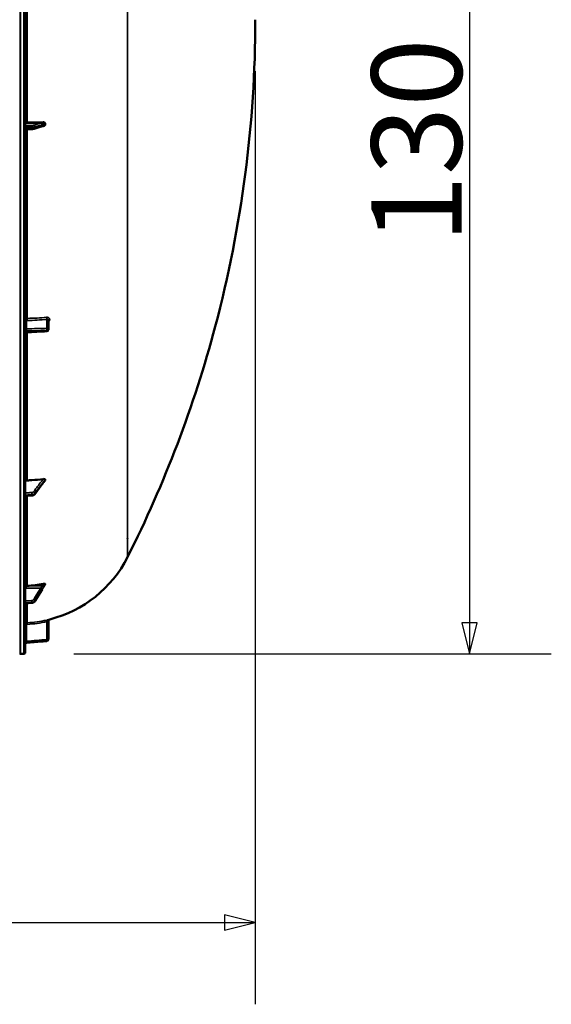
# Model space of a CAD drawing. Units: millimetres. Extents: x 0 to 9900, y 0 to 7000.
# Drawn here: x 5105 to 5791, y 3648 to 4921 of the extents above; entities that cross this region are included whole.
import ezdxf

# ---------------------------------------------------------------- set-up
doc = ezdxf.new("R2010")
doc.units = ezdxf.units.MM
doc.header["$LTSCALE"] = 33.333333
for name, color, linetype, lineweight in [('Dimension (ISO)', 7, 'Continuous', 25), ('Visible (ISO)', 7, 'Continuous', 50), ('Visible Narrow (ISO)', 7, 'Continuous', 35)]:
    doc.layers.add(name, color=color, linetype=linetype, lineweight=lineweight)
doc.styles.add('Note Text (ISO)', font='tahoma.ttf')
doc.dimstyles.new('TRICEL', dxfattribs={"dimscale": 33.333333, "dimtxt": 3.5, "dimasz": 1.2, "dimexe": 3.175, "dimexo": 2, "dimgap": 0.15, "dimtad": 1, "dimdec": 0, "dimlfac": 0.1, "dimrnd": 1e-08, "dimzin": 0, "dimdsep": 46, "dimtxsty": 'Note Text (ISO)', "dimblk": 'Filled-1', "dimcen": 0.09, "dimdle": 10, "dimclrd": 256, "dimclre": 256, "dimclrt": 256, "dimadec": 0, "dimazin": 0, "dimtfac": 0.2, "dimtdec": 0, "dimtmove": 0, "dimatfit": 3, "dimfxl": 1, "dimtolj": 1, "dimtzin": 0, "dimlwd": -1, "dimlwe": -1, "dimarcsym": 0})

# ---------------------------------------------------------------- blocks, each defined once
blk = doc.blocks.new('Filled-1')
at = {"color": 0}
for p, q in [((0, 0), (-1, 0.25)), ((-1, 0.25), (-1, -0.25)), ((-1, 0), (0, 0)), ((-1, -0.25), (0, 0))]:
    blk.add_line(p, q, dxfattribs=at)
at = {"color": 0, "flags": 128}
blk.add_lwpolyline([(-1, -0.25), (0, 0), (-1, 0.25), (-1, -0.25)], dxfattribs=at)
at = {"color": 0}
blk.add_solid([(-1, -0.25), (0, 0), (-1, 0.25), (-1, -0.25)], dxfattribs=at)
blk = doc.blocks.new('*D10')
at = {"layer": 'Defpoints', "color": 0, "transparency": 16777216}
for p in [(1799.3, 4921.1), (5409, 4921.1), (5409, 3753.9)]:
    blk.add_point(p, dxfattribs=at)
at = {"layer": 'Dimension (ISO)', "transparency": 16777216}
for p, q in [((1799.3, 4854.4), (1799.3, 3648.1)), ((5409, 4854.4), (5409, 3648.1)), ((1839.3, 3753.9), (5369, 3753.9))]:
    blk.add_line(p, q, dxfattribs=at)
at = {"layer": 'Dimension (ISO)', "transparency": 16777216, "xscale": 40.0000015894572, "yscale": 40.0000015894572, "zscale": 40.0000015894572, "rotation": 180}
blk.add_blockref('Filled-1', (1799.3, 3753.9), dxfattribs=at)
at = {"layer": 'Dimension (ISO)', "transparency": 16777216, "xscale": 40.0000015894572, "yscale": 40.0000015894572, "zscale": 40.0000015894572}
blk.add_blockref('Filled-1', (5409, 3753.9), dxfattribs=at)
at = {"layer": 'Dimension (ISO)', "transparency": 16777216, "insert": (3483.1, 3880.5), "char_height": 116.67, "attachment_point": 1, "style": 'Note Text (ISO)'}
blk.add_mtext('\\A1;361', dxfattribs=at)
blk = doc.blocks.new('*D14')
at = {"layer": 'Defpoints', "color": 0, "transparency": 16777216}
for p in [(5376.6, 5401.3), (5107.8, 4101.1), (5685.7, 4101.1)]:
    blk.add_point(p, dxfattribs=at)
at = {"layer": 'Dimension (ISO)', "transparency": 16777216}
for p, q in [((5443.3, 5401.3), (5791.5, 5401.3)), ((5685.7, 5361.3), (5685.7, 4141.1)), ((5174.4, 4101.1), (5791.5, 4101.1))]:
    blk.add_line(p, q, dxfattribs=at)
at = {"layer": 'Dimension (ISO)', "transparency": 16777216, "xscale": 40.0000015894572, "yscale": 40.0000015894572, "zscale": 40.0000015894572}
for p, rotation in [((5685.7, 5401.3), 90), ((5685.7, 4101.1), 270)]:
    blk.add_blockref('Filled-1', p, dxfattribs=dict(at, rotation=rotation))
at = {"layer": 'Dimension (ISO)', "transparency": 16777216, "insert": (5559.1, 4631.9), "char_height": 116.67, "attachment_point": 1, "rotation": 90, "style": 'Note Text (ISO)'}
blk.add_mtext('\\A1;130', dxfattribs=at)

msp = doc.modelspace()

# ---------------------------------------------------------------- linework, layer by layer
at = {"layer": 'Visible (ISO)'}
for p, q in [((5111.5, 4102.6), (5111.5, 5739.5)), ((5137.5, 4785.6), (5137.5, 4786.6)), ((5111.5, 4779.4), (5120.2, 4779.6)), ((5123.1, 4780), (5132.3, 4783)), ((5133.8, 4783.4), (5133.8, 4783.4)), ((5141.6, 4520.3), (5141.8, 4532.3)), ((5124.1, 4307.8), (5133.3, 4320.1)), ((5137.5, 4325.7), (5137.5, 4326.3)), ((5111.5, 4305.3), (5120.2, 4305.8)), ((5137.5, 4191), (5137.5, 4191.4)), ((5124.2, 4169.4), (5133.4, 4184.4)), ((5111.5, 4166.4), (5120.3, 4167)), ((5141.8, 4143.8), (5141.6, 4119.8)), ((5133.3, 4117.2), (5113.3, 4115.5)), ((5105.5, 4101.1), (5105, 4101.1)), ((5110, 4101.1), (5105.5, 4101.1))]:
    msp.add_line(p, q, dxfattribs=at)
for centre, radius, start, end in [((3864.5, 4921.1), 1544.5, 345.1214, 0), ((5139.6, 4520.3), 2, 273.3692, 359.0006), ((3864.5, 4921.1), 1544.5, 333.2628, 345.1214), ((5105.5, 4296.1), 155, 284.1097, 333.2098), ((5143.8, 4143.8), 2, 104.1103, 179.5), ((5113.5, 4113.5), 2, 95, 180), ((5139.6, 4119.8), 2, 275.0001, 359.5), ((5105, 4101.6), 0.5, 204.2415, 270), ((5105.5, 4101.6), 0.5, 270, 271), ((5110, 4102.6), 1.5, 271, 0)]:
    msp.add_arc(centre, radius, start, end, dxfattribs=at)
for centre, major_axis, ratio, start_param, end_param in [((5114.5, 4787.5), (-3, 0), 0.170704, 4.769382, 6.283185), ((5105.5, 4814.4), (155, 0), 0.170704, 4.769382, 4.903937), ((5114.5, 4186.3), (-3, 0), 0.938666, 4.769382, 6.283185), ((5105.5, 4334.4), (155, 0), 0.938666, 4.769382, 4.903937), ((5139.6, 4119.8), (0.17, -1.99), 0.017373, 6.283046, 6.283185)]:
    msp.add_ellipse(centre, major_axis=major_axis, ratio=ratio, start_param=start_param, end_param=end_param, dxfattribs=at)
for points, knots in [([(5135, 4788.4), (5135.4, 4788.4), (5135.9, 4788.4), (5136.5, 4788.1), (5136.8, 4787.9), (5137.2, 4787.6), (5137.3, 4787.4), (5137.4, 4787.1), (5137.4, 4787), (5137.5, 4786.8), (5137.5, 4786.7), (5137.5, 4786.6)], [0, 0, 0, 0, 0.1307937, 0.1307937, 0.2387671, 0.2387671, 0.3190914, 0.3190914, 0.357373, 0.357373, 0.3951852, 0.3951852, 0.3951852, 0.3951852]), ([(5120.2, 4779.6), (5120.4, 4779.6), (5120.6, 4779.6), (5121, 4779.7), (5121.2, 4779.7), (5121.6, 4779.7), (5121.8, 4779.7), (5122.2, 4779.8), (5122.4, 4779.8), (5122.8, 4779.9), (5122.9, 4780), (5123.1, 4780)], [0, 0, 0, 0, 0.0583736, 0.0583736, 0.1167473, 0.1167473, 0.1751209, 0.1751209, 0.2334945, 0.2334945, 0.2918681, 0.2918681, 0.2918681, 0.2918681]), ([(5132.3, 4783), (5132.4, 4783), (5132.5, 4783), (5132.8, 4783.1), (5132.9, 4783.1), (5133.2, 4783.2), (5133.3, 4783.3), (5133.5, 4783.3), (5133.7, 4783.4), (5133.8, 4783.4), (5133.8, 4783.4), (5133.8, 4783.4), (5133.9, 4783.4), (5133.9, 4783.4), (5133.9, 4783.4), (5133.9, 4783.4)], [-0.4011234, -0.4011234, -0.4011234, -0.4011234, -0.323848, -0.323848, -0.2465725, -0.2465725, -0.1692971, -0.1692971, -0.0920217, -0.0920217, -0.0727028, -0.0727028, -0.0543802, -0.0543802, -0.0536539, -0.0536539, -0.0536539, -0.0536539]), ([(5133.8, 4783.4), (5133.9, 4783.4), (5133.9, 4783.4), (5134.2, 4783.4), (5134.3, 4783.4), (5134.5, 4783.5), (5134.6, 4783.5), (5134.8, 4783.5), (5135, 4783.5), (5135.2, 4783.6), (5135.3, 4783.6), (5135.4, 4783.6), (5135.5, 4783.6), (5135.6, 4783.7)], [-0.2501742, -0.2501742, -0.2501742, -0.2501742, -0.22761, -0.22761, -0.1713678, -0.1713678, -0.1141406, -0.1141406, -0.0569134, -0.0569134, 0.0003137, 0.0003137, 0.0359616, 0.0359616, 0.0359616, 0.0359616]), ([(5137.5, 4785.6), (5137.5, 4785.4), (5137.5, 4785.2), (5137.3, 4784.8), (5137.2, 4784.6), (5136.9, 4784.3), (5136.6, 4784.1), (5136.2, 4783.9), (5136, 4783.8), (5135.7, 4783.7), (5135.6, 4783.7), (5135.6, 4783.7)], [0, 0, 0, 0, 0.0588772, 0.0588772, 0.1233231, 0.1233231, 0.20474, 0.20474, 0.2768677, 0.2768677, 0.2956599, 0.2956599, 0.2956599, 0.2956599]), ([(5113.4, 4516.8), (5113.2, 4516.8), (5113, 4516.7), (5112.6, 4516.5), (5112.4, 4516.4), (5112, 4516.1), (5111.9, 4516), (5111.7, 4515.6), (5111.6, 4515.4), (5111.5, 4515.1), (5111.5, 4515), (5111.5, 4514.8), (5111.5, 4514.8), (5111.5, 4514.8), (5111.5, 4514.8), (5111.5, 4514.8), (5111.5, 4514.8), (5111.5, 4514.8), (5111.5, 4514.8), (5111.5, 4514.8), (5111.5, 4514.8), (5111.5, 4514.8)], [0, 0, 0, 0, 0.0646406, 0.0646406, 0.1296762, 0.1296762, 0.1946698, 0.1946698, 0.2596723, 0.2596723, 0.2918734, 0.2918734, 0.3000047, 0.3000047, 0.3007669, 0.3007669, 0.3011658, 0.3011658, 0.3011907, 0.3011907, 0.3012032, 0.3012032, 0.3012032, 0.3012032]), ([(5111.5, 4323.2), (5111.5, 4323.4), (5111.6, 4323.8), (5111.9, 4324.3), (5112.1, 4324.6), (5112.6, 4325), (5113, 4325.2), (5113.6, 4325.4), (5114, 4325.4), (5114.3, 4325.4)], [0.4443346, 0.4443346, 0.4443346, 0.4443346, 0.5554079, 0.5554079, 0.6664779, 0.6664779, 0.7775522, 0.7775522, 0.8719422, 0.8719422, 0.8719422, 0.8719422]), ([(5114.3, 4325.4), (5116.3, 4325.5), (5118.3, 4325.6), (5125.2, 4326.1), (5130.1, 4326.6), (5134.9, 4327.2)], [0.862041, 0.862041, 0.862041, 0.862041, 1.434834, 1.434834, 2.793621, 2.793621, 2.793621, 2.793621]), ([(5133.3, 4320.1), (5133.4, 4320.2), (5133.5, 4320.4), (5133.8, 4320.8), (5133.9, 4321), (5134.2, 4321.3), (5134.3, 4321.5), (5134.6, 4321.8), (5134.7, 4322), (5134.9, 4322.3), (5135, 4322.3), (5135.1, 4322.4), (5135.1, 4322.5), (5135.1, 4322.5), (5135.1, 4322.5), (5135.1, 4322.5)], [-0.4011234, -0.4011234, -0.4011234, -0.4011234, -0.3208987, -0.3208987, -0.2406741, -0.2406741, -0.1604494, -0.1604494, -0.0802247, -0.0802247, -0.0401123, -0.0401123, -0.0124165, -0.0124165, 0, 0, 0, 0]), ([(5134.9, 4327.2), (5135.4, 4327.3), (5135.8, 4327.3), (5136.5, 4327.2), (5136.8, 4327.1), (5137.2, 4326.9), (5137.3, 4326.8), (5137.4, 4326.7), (5137.4, 4326.6), (5137.5, 4326.5), (5137.5, 4326.4), (5137.5, 4326.3)], [0, 0, 0, 0, 0.1316834, 0.1316834, 0.2383216, 0.2383216, 0.3148595, 0.3148595, 0.351088, 0.351088, 0.3866609, 0.3866609, 0.3866609, 0.3866609]), ([(5135.1, 4322.5), (5135.2, 4322.6), (5135.2, 4322.6), (5135.2, 4322.6), (5135.2, 4322.6), (5135.4, 4322.9), (5135.6, 4323), (5135.9, 4323.4), (5136, 4323.5), (5136.3, 4323.9), (5136.4, 4324.1), (5136.7, 4324.4), (5136.8, 4324.6), (5137.1, 4324.9), (5137.2, 4325), (5137.3, 4325.2)], [-0.2609918, -0.2609918, -0.2609918, -0.2609918, -0.2570749, -0.2570749, -0.2449483, -0.2449483, -0.1634979, -0.1634979, -0.0820476, -0.0820476, -0.0005972, -0.0005972, 0.0808531, 0.0808531, 0.1462599, 0.1462599, 0.1462599, 0.1462599]), ([(5137.5, 4325.7), (5137.5, 4325.6), (5137.5, 4325.4), (5137.4, 4325.3), (5137.3, 4325.2), (5137.3, 4325.2)], [0, 0, 0, 0, 0.05887719, 0.05887719, 0.08331969, 0.08331969, 0.08331969, 0.08331969]), ([(5120.2, 4305.8), (5120.5, 4305.8), (5120.8, 4305.9), (5121.4, 4306), (5121.7, 4306.1), (5122.2, 4306.3), (5122.5, 4306.4), (5123, 4306.7), (5123.3, 4306.9), (5123.7, 4307.3), (5123.9, 4307.5), (5124.1, 4307.8)], [0, 0, 0, 0, 0.0583736, 0.0583736, 0.1167473, 0.1167473, 0.1751209, 0.1751209, 0.2334946, 0.2334946, 0.2918682, 0.2918682, 0.2918682, 0.2918682]), ([(5135, 4191.6), (5135.4, 4191.6), (5135.9, 4191.7), (5136.5, 4191.7), (5136.8, 4191.7), (5137.2, 4191.7), (5137.3, 4191.6), (5137.4, 4191.5), (5137.4, 4191.5), (5137.5, 4191.5), (5137.5, 4191.4), (5137.5, 4191.4)], [0, 0, 0, 0, 0.1307937, 0.1307937, 0.2387671, 0.2387671, 0.3190914, 0.3190914, 0.357373, 0.357373, 0.3951852, 0.3951852, 0.3951852, 0.3951852]), ([(5135.3, 4187.6), (5135.5, 4187.8), (5135.5, 4187.8), (5135.7, 4188.1), (5135.8, 4188.3), (5136.1, 4188.7), (5136.2, 4188.9), (5136.5, 4189.4), (5136.7, 4189.6), (5136.9, 4190.1), (5137.1, 4190.3), (5137.3, 4190.6), (5137.4, 4190.8), (5137.5, 4190.9)], [-0.2609918, -0.2609918, -0.2609918, -0.2609918, -0.2266982, -0.2266982, -0.14327, -0.14327, -0.0598419, -0.0598419, 0.0235863, 0.0235863, 0.1070144, 0.1070144, 0.1561489, 0.1561489, 0.1561489, 0.1561489]), ([(5133.4, 4184.4), (5133.5, 4184.6), (5133.6, 4184.8), (5133.9, 4185.3), (5134.1, 4185.5), (5134.3, 4185.9), (5134.5, 4186.1), (5134.7, 4186.6), (5134.9, 4186.8), (5135.1, 4187.2), (5135.2, 4187.4), (5135.3, 4187.6)], [-0.4011234, -0.4011234, -0.4011234, -0.4011234, -0.3208987, -0.3208987, -0.2406741, -0.2406741, -0.1604494, -0.1604494, -0.0802247, -0.0802247, 0, 0, 0, 0]), ([(5120.3, 4167), (5120.6, 4167), (5120.9, 4167.1), (5121.5, 4167.2), (5121.8, 4167.4), (5122.4, 4167.6), (5122.6, 4167.8), (5123.2, 4168.2), (5123.4, 4168.4), (5123.8, 4168.9), (5124, 4169.1), (5124.2, 4169.4)], [0, 0, 0, 0, 0.0583736, 0.0583736, 0.1167473, 0.1167473, 0.1751209, 0.1751209, 0.2334946, 0.2334946, 0.2918682, 0.2918682, 0.2918682, 0.2918682]), ([(5139.7, 4117.8), (5138.4, 4117.7), (5137.1, 4117.6), (5135.8, 4117.4), (5134.9, 4117.4), (5134.1, 4117.3), (5133.3, 4117.2)], [0, 0, 0, 0, 0.004, 0.004, 0.004, 0.006460669, 0.006460669, 0.006460669, 0.006460669])]:
    msp.add_open_spline(points, degree=3, knots=knots, dxfattribs=at)
for points in [[(5139.7, 4518.3), (5130.9, 4517.8), (5122.1, 4517.3), (5113.4, 4516.8)], [(5243.9, 4250.4), (5243.9, 4250.5), (5243.9, 4250.5), (5243.9, 4250.6)], [(5137.5, 4191), (5137.5, 4191), (5137.5, 4190.9), (5137.5, 4190.9)], [(5143.3, 4145.7), (5143.3, 4145.7), (5143.3, 4145.7), (5143.3, 4145.7)]]:
    msp.add_open_spline(points, degree=3, dxfattribs=at)
at = {"layer": 'Visible Narrow (ISO)'}
for p, q in [((5105, 5741.1), (5105, 4101.1)), ((5105.5, 4101.1), (5105.5, 5741.1)), ((5105.5, 5741.1), (5105.5, 4101.1)), ((5110, 5741), (5110, 4101.1)), ((5243.9, 5593.1), (5243.9, 4250.6)), ((5114.3, 4788), (5114.3, 5053.9)), ((5131.7, 4787.2), (5111.5, 4787.5)), ((5133.7, 4787.7), (5114.3, 4788)), ((5114.3, 4534.9), (5114.3, 4779.5)), ((5120.2, 4781.3), (5120.2, 4782)), ((5124.2, 4782.4), (5124.2, 4781.7)), ((5139.6, 4522.1), (5139.8, 4533.6)), ((5141.6, 4520.3), (5141.8, 4532.3)), ((5141.8, 4532.3), (5141.6, 4520.3)), ((5141.8, 4532.3), (5141.8, 4532.3)), ((5143.3, 4533.3), (5143.3, 4533.3)), ((5113.5, 4531.7), (5113.5, 4521.3)), ((5139.7, 4519.3), (5139.7, 4519.3)), ((5139.7, 4519.3), (5139.7, 4519.3)), ((5141.6, 4520.3), (5141.6, 4520.3)), ((5141.6, 4520.3), (5141.6, 4520.3)), ((5113.3, 4517.8), (5113.3, 4518.6)), ((5114.3, 4325.4), (5114.3, 4516.8)), ((5124.2, 4308.8), (5137.5, 4326.3)), ((5114.3, 4189.1), (5114.3, 4305.4)), ((5120.2, 4306.3), (5120.2, 4306.9)), ((5124.2, 4308.8), (5124.2, 4308.2)), ((5243.9, 4226.2), (5243.9, 4250.4)), ((5133.7, 4189.1), (5114.3, 4189.1)), ((5131.7, 4186.2), (5111.5, 4186.3)), ((5114.3, 4141.3), (5114.3, 4166.6)), ((5120.2, 4167.1), (5120.2, 4167.4)), ((5124.2, 4169.7), (5124.2, 4169.5)), ((5113.5, 4138.3), (5113.5, 4117.5)), ((5139.6, 4119.8), (5139.8, 4142.9)), ((5113.3, 4115.5), (5113.3, 4115.5)), ((5139.6, 4119.8), (5141.6, 4119.8))]:
    msp.add_line(p, q, dxfattribs=at)
msp.add_arc((5113.5, 4113.5), 2, 95, 180, dxfattribs=at)
for centre, major_axis, ratio, start_param, end_param in [((5131.7, 4785.2), (-0.54, 1.92), 0.854491, 4.388222, 5.948384), ((5133.7, 4785.9), (-1.15, 1.64), 0.801532, 4.109155, 5.550373), ((5120.1, 4782.4), (0, 2), 0.07114, 4.538753, 6.111218), ((5120.1, 4781.6), (0.05, -2), 0.066222, 0, 1.394261), ((5122.5, 4782.6), (-0.54, 1.92), 0.854491, 4.388332, 5.948385), ((5122.5, 4781.9), (0.61, -1.9), 0.851118, 0, 1.21641), ((5131.7, 4784.9), (0.61, -1.9), 0.851119, 0, 1.216519), ((5133.7, 4785.4), (-0.19, -1.99), 0.870388, 0.179835, 1.56778), ((5113.5, 4533.5), (-2, 0), 0.865949, 0, 1.553343), ((5105.5, 4612.5), (155, -3.2), 0.500094, 4.779457, 4.942939), ((5114.4, 4534), (0.03, -2), 0.057948, 4.194429, 5.75855), ((5139.8, 4535.3), (-0.19, 1.99), 0.197806, 1.044293, 2.60625), ((5143.8, 4532.3), (-2, 0), 0.500125, 4.958659, 6.274459), ((5143.8, 4532.3), (-2, 0), 0.500139, 4.958659, 6.274459), ((5113.5, 4523), (-2, 0), 0.865949, 0, 1.553343), ((5139.6, 4520.3), (-0.06, 2), 0.084156, 4.188202, 5.757465), ((5139.6, 4520.3), (2, -0.03), 0.865992, 0.015112, 1.568456), ((5139.6, 4520.3), (2, 0), 0.500132, 4.799655, 6.274459), ((5139.6, 4520.3), (2, 0), 0.500121, 4.799656, 6.274459), ((5139.6, 4520.3), (2, 0), 0.500143, 4.799655, 6.274459), ((5139.6, 4520.3), (0.12, -2), 0.066766, 0.000049, 1.044308), ((5139.6, 4520.3), (2, -0.03), 0.86584, 0, 0.015104), ((5113.5, 4517.6), (-2, 0), 0.499624, 4.799655, 6.283185), ((5113.5, 4516.8), (-2, 0), 0.500639, 4.799655, 6.283185), ((5131.7, 4321.3), (1.6, -1.2), 0.54911, 0, 0.39454), ((5133.7, 4323.9), (1.46, -1.37), 0.697316, 0, 0.464698), ((5120.1, 4308.4), (0.09, -2), 0.055228, 0.697923, 2.262131), ((5120.1, 4307.8), (0.13, -2), 0.033983, 0, 0.695931), ((5122.5, 4309.5), (-1.6, 1.21), 0.558651, 3.539774, 5.09568), ((5122.5, 4309), (1.6, -1.2), 0.549109, 0, 0.394431), ((5133.7, 4188.8), (1.74, -0.99), 0.104056, 0.172874, 1.614091), ((5131.7, 4185.5), (1.7, -1.05), 0.305178, 0.180593, 1.740755), ((5131.7, 4185.4), (1.71, -1.04), 0.286943, 0, 0.17929), ((5133.7, 4188.7), (1.66, -1.11), 0.476368, 0, 0.195497), ((5120.1, 4169.3), (0.12, -2), 0.037138, 0.348768, 1.921234), ((5120.1, 4169), (0.14, -2), 0.010549, 0, 0.347557), ((5122.5, 4170.7), (1.7, -1.05), 0.305177, 0.180703, 1.740756), ((5122.5, 4170.4), (1.71, -1.04), 0.286942, 0, 0.179181), ((5113.5, 4138.3), (-2, 0), 0.000152, 4.729842, 6.283185), ((5105.5, 4296.1), (-1.7, -155), 0.999845, 0.068148, 0.23163), ((5114.4, 4139.3), (-0.11, 2), 0.017416, 0.005531, 1.569652), ((5139.8, 4142.9), (-0.44, 1.95), 0.016997, 0.004875, 1.566832), ((5113.5, 4117.5), (-2, 0), 0.000152, 4.729842, 6.283185), ((5139.6, 4119.8), (0.17, -1.99), 0.017373, 0, 1.569123)]:
    msp.add_ellipse(centre, major_axis=major_axis, ratio=ratio, start_param=start_param, end_param=end_param, dxfattribs=at)
for points, knots in [([(5131.7, 4787.2), (5130.6, 4786.9), (5129.5, 4786.6), (5127.5, 4786), (5126.5, 4785.7), (5124.9, 4785.3), (5124.3, 4785.1), (5123.3, 4784.8), (5122.9, 4784.7), (5122.5, 4784.6)], [-1.835713, -1.835713, -1.835713, -1.835713, -1.184035, -1.184035, -0.596607, -0.596607, -0.229464, -0.229464, 0, 0, 0, 0]), ([(5133.7, 4787.7), (5133.5, 4787.7), (5133.2, 4787.6), (5132.8, 4787.5), (5132.6, 4787.4), (5132.2, 4787.3), (5132.1, 4787.3), (5131.9, 4787.2), (5131.8, 4787.2), (5131.7, 4787.2)], [-0.4011234, -0.4011234, -0.4011234, -0.4011234, -0.2587246, -0.2587246, -0.1303651, -0.1303651, -0.0501404, -0.0501404, 0, 0, 0, 0]), ([(5135, 4788.4), (5134.9, 4788.4), (5134.9, 4788.3), (5134.7, 4788.3), (5134.5, 4788.2), (5134.3, 4788.1), (5134.2, 4788.1), (5134.1, 4788), (5134, 4788), (5133.9, 4787.9), (5133.9, 4787.9), (5133.8, 4787.8), (5133.8, 4787.8), (5133.8, 4787.8), (5133.8, 4787.8), (5133.8, 4787.8), (5133.7, 4787.8), (5133.7, 4787.7), (5133.7, 4787.7), (5133.7, 4787.7), (5133.7, 4787.7), (5133.7, 4787.7), (5133.7, 4787.7), (5133.7, 4787.7)], [-0.2609918, -0.2609918, -0.2609918, -0.2609918, -0.221502, -0.221502, -0.1377186, -0.1377186, -0.0853541, -0.0853541, -0.0526262, -0.0526262, -0.0321713, -0.0321713, -0.019387, -0.019387, -0.0113968, -0.0113968, -0.0064029, -0.0064029, -0.0032817, -0.0032817, -0.001331, -0.001331, 0, 0, 0, 0]), ([(5135.4, 4785.7), (5135.4, 4785.7), (5135.4, 4785.7), (5135.4, 4785.7), (5135.4, 4785.7), (5135.4, 4785.7), (5135.4, 4785.7), (5135.5, 4785.7), (5135.5, 4785.7), (5135.5, 4785.7), (5135.5, 4785.7), (5135.5, 4785.8), (5135.6, 4785.8), (5135.6, 4785.8), (5135.6, 4785.8), (5135.7, 4785.9), (5135.8, 4785.9), (5135.9, 4786), (5136, 4786), (5136.2, 4786.1), (5136.4, 4786.2), (5136.6, 4786.2), (5136.6, 4786.3), (5137, 4786.4), (5137.2, 4786.5), (5137.5, 4786.6)], [0, 0, 0, 0, 0.001331, 0.001331, 0.0032817, 0.0032817, 0.0064029, 0.0064029, 0.0113968, 0.0113968, 0.019387, 0.019387, 0.0321713, 0.0321713, 0.0526262, 0.0526262, 0.0853541, 0.0853541, 0.1377186, 0.1377186, 0.221502, 0.221502, 0.2609918, 0.2609918, 0.4185892, 0.4185892, 0.4185892, 0.4185892]), ([(5120.1, 4784.4), (5119.7, 4784.4), (5119.2, 4784.4), (5118.1, 4784.4), (5117.4, 4784.4), (5115.5, 4784.4), (5114.4, 4784.4), (5112.6, 4784.4), (5112.1, 4784.4), (5111.5, 4784.4)], [-1.0752974, -1.0752974, -1.0752974, -1.0752974, -0.9408853, -0.9408853, -0.7258258, -0.7258258, -0.3817306, -0.3817306, -0.2093205, -0.2093205, -0.2093205, -0.2093205]), ([(5111.5, 4782.1), (5112.1, 4782.1), (5112.7, 4782.1), (5114.5, 4782.1), (5115.6, 4782.1), (5117.5, 4782.1), (5118.2, 4782.1), (5119.4, 4782), (5119.8, 4782), (5120.2, 4782)], [0.1981333, 0.1981333, 0.1981333, 0.1981333, 0.3817306, 0.3817306, 0.7258258, 0.7258258, 0.9408853, 0.9408853, 1.0752974, 1.0752974, 1.0752974, 1.0752974]), ([(5120.2, 4781.3), (5119.6, 4781.3), (5119, 4781.2), (5117.8, 4781.2), (5117.2, 4781.2), (5116.3, 4781.2), (5115.9, 4781.2), (5115.3, 4781.1), (5115.1, 4781.1), (5114.4, 4781.1), (5114, 4781.1), (5112.9, 4781.1), (5112.2, 4781.1), (5111.5, 4781)], [-1.0745656, -1.0745656, -1.0745656, -1.0745656, -0.8838302, -0.8838302, -0.7118997, -0.7118997, -0.6044432, -0.6044432, -0.5372828, -0.5372828, -0.4029621, -0.4029621, -0.1974015, -0.1974015, -0.1974015, -0.1974015]), ([(5122.5, 4784.6), (5122.4, 4784.6), (5122.3, 4784.5), (5122.1, 4784.5), (5122, 4784.5), (5121.7, 4784.4), (5121.6, 4784.4), (5121.5, 4784.4), (5121.4, 4784.4), (5121.3, 4784.4), (5121.2, 4784.4), (5121, 4784.4), (5120.8, 4784.4), (5120.5, 4784.4), (5120.3, 4784.4), (5120.1, 4784.4)], [0, 0, 0, 0, 0.0510769, 0.0510769, 0.1094506, 0.1094506, 0.1459341, 0.1459341, 0.1641759, 0.1641759, 0.1933627, 0.1933627, 0.2400616, 0.2400616, 0.2918682, 0.2918682, 0.2918682, 0.2918682]), ([(5120.2, 4782), (5120.5, 4782), (5120.8, 4782.1), (5121.4, 4782.1), (5121.6, 4782.1), (5122, 4782.1), (5122.1, 4782.1), (5122.4, 4782.1), (5122.5, 4782.1), (5122.7, 4782.2), (5122.9, 4782.2), (5123.3, 4782.2), (5123.5, 4782.3), (5123.9, 4782.4), (5124.1, 4782.4), (5124.2, 4782.4)], [-0.2918682, -0.2918682, -0.2918682, -0.2918682, -0.2400616, -0.2400616, -0.1933627, -0.1933627, -0.1641759, -0.1641759, -0.1459341, -0.1459341, -0.1094506, -0.1094506, -0.0510769, -0.0510769, 0, 0, 0, 0]), ([(5124.2, 4781.7), (5123.9, 4781.7), (5123.6, 4781.6), (5122.7, 4781.4), (5122.3, 4781.4), (5121.5, 4781.3), (5121.2, 4781.3), (5120.7, 4781.3), (5120.5, 4781.3), (5120.2, 4781.3)], [-0.2918681, -0.2918681, -0.2918681, -0.2918681, -0.1882549, -0.1882549, -0.0948571, -0.0948571, -0.0364835, -0.0364835, 0, 0, 0, 0]), ([(5124.2, 4782.4), (5124.6, 4782.6), (5125, 4782.7), (5126, 4782.9), (5126.6, 4783.1), (5128.2, 4783.6), (5129.2, 4783.8), (5131.2, 4784.4), (5132.3, 4784.7), (5133.4, 4785)], [0, 0, 0, 0, 0.229464, 0.229464, 0.596607, 0.596607, 1.184035, 1.184035, 1.835713, 1.835713, 1.835713, 1.835713]), ([(5133.4, 4784.7), (5132.3, 4784.3), (5131.2, 4784), (5129.2, 4783.3), (5128.2, 4783), (5126.6, 4782.5), (5126, 4782.3), (5125, 4782), (5124.6, 4781.9), (5124.2, 4781.7)], [-1.835713, -1.835713, -1.835713, -1.835713, -1.184035, -1.184035, -0.596607, -0.596607, -0.229464, -0.229464, 0, 0, 0, 0]), ([(5133.4, 4785), (5133.5, 4785.1), (5133.6, 4785.1), (5133.8, 4785.1), (5133.9, 4785.2), (5134.3, 4785.3), (5134.5, 4785.3), (5134.9, 4785.5), (5135.2, 4785.5), (5135.4, 4785.7)], [0, 0, 0, 0, 0.0501404, 0.0501404, 0.1303651, 0.1303651, 0.2587246, 0.2587246, 0.4011234, 0.4011234, 0.4011234, 0.4011234]), ([(5135.4, 4785.2), (5135.2, 4785.2), (5134.9, 4785.2), (5134.5, 4785), (5134.3, 4785), (5133.9, 4784.8), (5133.8, 4784.8), (5133.6, 4784.7), (5133.5, 4784.7), (5133.4, 4784.7)], [0, 0, 0, 0, 0.1423988, 0.1423988, 0.2707583, 0.2707583, 0.350983, 0.350983, 0.4011234, 0.4011234, 0.4011234, 0.4011234]), ([(5137.5, 4785.6), (5137.2, 4785.5), (5137, 4785.5), (5136.6, 4785.4), (5136.6, 4785.4), (5136.4, 4785.3), (5136.2, 4785.3), (5136, 4785.3), (5135.9, 4785.3), (5135.8, 4785.3), (5135.7, 4785.2), (5135.6, 4785.2), (5135.6, 4785.2), (5135.6, 4785.2), (5135.5, 4785.2), (5135.5, 4785.2), (5135.5, 4785.2), (5135.5, 4785.2), (5135.5, 4785.2), (5135.4, 4785.2), (5135.4, 4785.2), (5135.4, 4785.2), (5135.4, 4785.2), (5135.4, 4785.2), (5135.4, 4785.2), (5135.4, 4785.2)], [-0.1575974, -0.1575974, -0.1575974, -0.1575974, 0, 0, 0.0394898, 0.0394898, 0.1232732, 0.1232732, 0.1756378, 0.1756378, 0.2083656, 0.2083656, 0.2288205, 0.2288205, 0.2416049, 0.2416049, 0.2495951, 0.2495951, 0.2545889, 0.2545889, 0.2577101, 0.2577101, 0.2596608, 0.2596608, 0.2609918, 0.2609918, 0.2609918, 0.2609918]), ([(5111.5, 4533.5), (5111.5, 4533.6), (5111.5, 4533.7), (5111.6, 4533.8), (5111.6, 4533.9), (5111.8, 4534.1), (5111.9, 4534.2), (5112.1, 4534.3), (5112.2, 4534.4), (5112.4, 4534.6), (5112.6, 4534.6), (5112.9, 4534.7), (5113.1, 4534.8), (5113.6, 4534.9), (5113.9, 4534.9), (5114.3, 4534.9)], [0, 0, 0, 0, 0.000564546, 0.000564546, 0.001129092, 0.001129092, 0.001693638, 0.001693638, 0.002258184, 0.002258184, 0.00282273, 0.00282273, 0.003387276, 0.003387276, 0.004516368, 0.004516368, 0.004516368, 0.004516368]), ([(5114.4, 4532.2), (5114.2, 4532.2), (5113.9, 4532.2), (5113.7, 4532), (5113.6, 4532), (5113.5, 4531.9), (5113.5, 4531.8), (5113.5, 4531.7)], [0, 0, 0, 0, 0.000761012, 0.000761012, 0.001141519, 0.001141519, 0.001522025, 0.001522025, 0.001522025, 0.001522025]), ([(5139.4, 4536.3), (5139.7, 4536.3), (5139.9, 4536.3), (5140.4, 4536.3), (5140.6, 4536.3), (5141.1, 4536.1), (5141.3, 4536.1), (5141.8, 4535.9), (5142, 4535.7), (5142.3, 4535.5), (5142.5, 4535.3), (5142.8, 4535), (5142.9, 4534.8), (5143.1, 4534.4), (5143.2, 4534.2), (5143.3, 4533.8), (5143.3, 4533.5), (5143.3, 4533.3)], [0, 0, 0, 0, 0.000777449, 0.000777449, 0.001554899, 0.001554899, 0.002332348, 0.002332348, 0.003109798, 0.003109798, 0.003887247, 0.003887247, 0.004664697, 0.004664697, 0.005442146, 0.005442146, 0.006219596, 0.006219596, 0.006219596, 0.006219596]), ([(5141.8, 4532.3), (5141.8, 4532.6), (5141.7, 4532.8), (5141.6, 4533.1), (5141.5, 4533.2), (5141.3, 4533.3), (5141.3, 4533.4), (5141.1, 4533.5), (5141, 4533.5), (5140.8, 4533.6), (5140.6, 4533.6), (5140.3, 4533.7), (5140.1, 4533.7), (5139.8, 4533.6)], [0, 0, 0, 0, 0.000825022, 0.000825022, 0.001237533, 0.001237533, 0.001650044, 0.001650044, 0.002062555, 0.002062555, 0.002475065, 0.002475065, 0.003300087, 0.003300087, 0.003300087, 0.003300087]), ([(5143.3, 4533.3), (5143.3, 4533.1), (5143.3, 4532.8), (5143.2, 4532.4), (5143.1, 4532.2), (5142.9, 4531.7), (5142.8, 4531.5), (5142.5, 4531.1), (5142.3, 4530.9), (5142, 4530.6), (5141.9, 4530.5), (5141.7, 4530.4)], [0, 0, 0, 0, 0.000777585, 0.000777585, 0.001555171, 0.001555171, 0.002332756, 0.002332756, 0.003110341, 0.003110341, 0.003655254, 0.003655254, 0.003655254, 0.003655254]), ([(5113.3, 4518.6), (5113.3, 4518.7), (5113.3, 4518.8), (5113.3, 4519.1), (5113.3, 4519.2), (5113.3, 4519.5), (5113.3, 4519.6), (5113.3, 4519.8), (5113.3, 4520), (5113.4, 4520.4), (5113.4, 4520.6), (5113.4, 4521), (5113.4, 4521.2), (5113.5, 4521.3)], [0, 0, 0, 0, 0.000392291, 0.000392291, 0.000784582, 0.000784582, 0.001176874, 0.001176874, 0.001569165, 0.001569165, 0.002353747, 0.002353747, 0.00313833, 0.00313833, 0.00313833, 0.00313833]), ([(5139.7, 4519.3), (5138.4, 4519.3), (5137.1, 4519.3), (5135.8, 4519.2), (5130.4, 4519.1), (5125.1, 4518.9), (5119.8, 4518.8), (5117.7, 4518.7), (5115.5, 4518.6), (5113.3, 4518.6)], [0, 0, 0, 0, 0.004, 0.004, 0.004, 0.02, 0.02, 0.02, 0.02651855, 0.02651855, 0.02651855, 0.02651855]), ([(5113.3, 4517.8), (5114.7, 4517.8), (5116, 4517.9), (5117.3, 4518), (5122.6, 4518.3), (5127.9, 4518.6), (5133.2, 4518.9), (5135.4, 4519.1), (5137.6, 4519.2), (5139.7, 4519.3)], [0, 0, 0, 0, 0.004, 0.004, 0.004, 0.02, 0.02, 0.02, 0.02651855, 0.02651855, 0.02651855, 0.02651855]), ([(5113.5, 4521.3), (5118.1, 4521.4), (5122.7, 4521.6), (5127.3, 4521.7), (5131.4, 4521.8), (5135.5, 4521.9), (5139.6, 4522.1)], [0, 0, 0, 0, 0.01392344, 0.01392344, 0.01392344, 0.02623861, 0.02623861, 0.02623861, 0.02623861]), ([(5113.4, 4516.8), (5113.4, 4516.8), (5113.4, 4516.8), (5113.4, 4516.8), (5113.4, 4516.8), (5113.3, 4516.9), (5113.3, 4516.9), (5113.3, 4517), (5113.3, 4517.1), (5113.3, 4517.3), (5113.3, 4517.5), (5113.3, 4517.8)], [0.001058368, 0.001058368, 0.001058368, 0.001058368, 0.001177198, 0.001177198, 0.001569597, 0.001569597, 0.001961997, 0.001961997, 0.002354396, 0.002354396, 0.003139195, 0.003139195, 0.003139195, 0.003139195]), ([(5134.9, 4327.2), (5134.1, 4326.1), (5133.2, 4324.9), (5130.7, 4321.6), (5129.1, 4319.5), (5126.5, 4316), (5125.4, 4314.7), (5123.8, 4312.5), (5123.2, 4311.7), (5122.5, 4310.8)], [-2.479872, -2.479872, -2.479872, -2.479872, -1.95959, -1.95959, -0.98739, -0.98739, -0.379765, -0.379765, 0, 0, 0, 0]), ([(5133.4, 4320.5), (5132.9, 4319.8), (5132.3, 4319), (5131.3, 4317.7), (5130.8, 4317), (5130, 4315.9), (5129.7, 4315.5), (5129.2, 4314.9), (5129, 4314.6), (5128.4, 4313.8), (5128.1, 4313.3), (5127.1, 4312), (5126.4, 4311.2), (5125.3, 4309.6), (5124.8, 4308.9), (5124.2, 4308.2)], [-1.835713, -1.835713, -1.835713, -1.835713, -1.509874, -1.509874, -1.21616, -1.21616, -1.032588, -1.032588, -0.917856, -0.917856, -0.688392, -0.688392, -0.32125, -0.32125, 0, 0, 0, 0]), ([(5135.4, 4323.1), (5135.2, 4322.9), (5134.9, 4322.5), (5134.5, 4321.9), (5134.3, 4321.6), (5133.9, 4321.2), (5133.8, 4321), (5133.6, 4320.7), (5133.5, 4320.6), (5133.4, 4320.5)], [0, 0, 0, 0, 0.1423988, 0.1423988, 0.2707583, 0.2707583, 0.350983, 0.350983, 0.4011234, 0.4011234, 0.4011234, 0.4011234]), ([(5137.5, 4325.7), (5137.2, 4325.4), (5137, 4325), (5136.6, 4324.6), (5136.6, 4324.5), (5136.4, 4324.3), (5136.2, 4324.1), (5136, 4323.8), (5135.9, 4323.7), (5135.8, 4323.5), (5135.7, 4323.5), (5135.6, 4323.4), (5135.6, 4323.3), (5135.6, 4323.3), (5135.5, 4323.2), (5135.5, 4323.2), (5135.5, 4323.2), (5135.5, 4323.2), (5135.5, 4323.2), (5135.4, 4323.1), (5135.4, 4323.1), (5135.4, 4323.1), (5135.4, 4323.1), (5135.4, 4323.1), (5135.4, 4323.1), (5135.4, 4323.1)], [-0.1575974, -0.1575974, -0.1575974, -0.1575974, 0, 0, 0.0394898, 0.0394898, 0.1232732, 0.1232732, 0.1756378, 0.1756378, 0.2083656, 0.2083656, 0.2288205, 0.2288205, 0.2416049, 0.2416049, 0.2495951, 0.2495951, 0.2545889, 0.2545889, 0.2577101, 0.2577101, 0.2596608, 0.2596608, 0.2609918, 0.2609918, 0.2609918, 0.2609918]), ([(5120.1, 4309.7), (5119.7, 4309.7), (5119.2, 4309.7), (5118.1, 4309.6), (5117.4, 4309.6), (5115.5, 4309.5), (5114.3, 4309.4), (5112.6, 4309.4), (5112.1, 4309.3), (5111.5, 4309.3)], [-1.0785754, -1.0785754, -1.0785754, -1.0785754, -0.9437534, -0.9437534, -0.7280384, -0.7280384, -0.3828943, -0.3828943, -0.2126055, -0.2126055, -0.2126055, -0.2126055]), ([(5111.5, 4306.5), (5112.1, 4306.5), (5112.7, 4306.5), (5114.5, 4306.6), (5115.6, 4306.7), (5117.5, 4306.8), (5118.2, 4306.8), (5119.4, 4306.8), (5119.8, 4306.9), (5120.2, 4306.9)], [0.2014182, 0.2014182, 0.2014182, 0.2014182, 0.3828943, 0.3828943, 0.7280384, 0.7280384, 0.9437534, 0.9437534, 1.0785754, 1.0785754, 1.0785754, 1.0785754]), ([(5120.2, 4306.3), (5119.8, 4306.2), (5119.4, 4306.2), (5118.2, 4306.1), (5117.5, 4306.1), (5115.6, 4306), (5114.5, 4305.9), (5112.7, 4305.8), (5112.1, 4305.8), (5111.5, 4305.7)], [-1.0776725, -1.0776725, -1.0776725, -1.0776725, -0.9429634, -0.9429634, -0.7274289, -0.7274289, -0.3825737, -0.3825737, -0.2005083, -0.2005083, -0.2005083, -0.2005083]), ([(5122.5, 4310.8), (5122.4, 4310.7), (5122.3, 4310.6), (5122.1, 4310.4), (5122, 4310.3), (5121.7, 4310.1), (5121.6, 4310.1), (5121.5, 4310), (5121.4, 4310), (5121.3, 4309.9), (5121.2, 4309.9), (5121, 4309.8), (5120.8, 4309.8), (5120.5, 4309.7), (5120.3, 4309.7), (5120.1, 4309.7)], [0, 0, 0, 0, 0.0510748, 0.0510748, 0.1094461, 0.1094461, 0.1459281, 0.1459281, 0.1641692, 0.1641692, 0.1933548, 0.1933548, 0.2400518, 0.2400518, 0.2918563, 0.2918563, 0.2918563, 0.2918563]), ([(5120.2, 4306.9), (5120.5, 4306.9), (5120.8, 4306.9), (5121.4, 4307), (5121.6, 4307.1), (5122, 4307.2), (5122.1, 4307.3), (5122.4, 4307.4), (5122.5, 4307.4), (5122.7, 4307.5), (5122.9, 4307.6), (5123.3, 4307.9), (5123.5, 4308), (5123.9, 4308.4), (5124.1, 4308.6), (5124.2, 4308.8)], [-0.2918563, -0.2918563, -0.2918563, -0.2918563, -0.2400518, -0.2400518, -0.1933548, -0.1933548, -0.1641692, -0.1641692, -0.1459281, -0.1459281, -0.1094461, -0.1094461, -0.0510748, -0.0510748, 0, 0, 0, 0]), ([(5124.2, 4308.2), (5124.1, 4308.1), (5124, 4307.9), (5123.7, 4307.6), (5123.5, 4307.4), (5122.8, 4307), (5122.4, 4306.8), (5121.4, 4306.4), (5120.8, 4306.3), (5120.2, 4306.3)], [-0.2918682, -0.2918682, -0.2918682, -0.2918682, -0.2553847, -0.2553847, -0.197011, -0.197011, -0.1036132, -0.1036132, 0, 0, 0, 0]), ([(5133.7, 4189.1), (5133.5, 4189), (5133.2, 4188.7), (5132.8, 4188), (5132.6, 4187.6), (5132.2, 4187.1), (5132.1, 4186.9), (5131.9, 4186.5), (5131.8, 4186.4), (5131.7, 4186.2)], [-0.4011234, -0.4011234, -0.4011234, -0.4011234, -0.2587246, -0.2587246, -0.1303651, -0.1303651, -0.0501404, -0.0501404, 0, 0, 0, 0]), ([(5135, 4191.6), (5134.9, 4191.5), (5134.9, 4191.3), (5134.7, 4191), (5134.5, 4190.8), (5134.3, 4190.3), (5134.2, 4190.2), (5134.1, 4189.9), (5134, 4189.8), (5133.9, 4189.7), (5133.9, 4189.6), (5133.8, 4189.5), (5133.8, 4189.4), (5133.8, 4189.3), (5133.8, 4189.3), (5133.8, 4189.3), (5133.7, 4189.2), (5133.7, 4189.2), (5133.7, 4189.2), (5133.7, 4189.1), (5133.7, 4189.1), (5133.7, 4189.1), (5133.7, 4189.1), (5133.7, 4189.1)], [-0.2609918, -0.2609918, -0.2609918, -0.2609918, -0.221502, -0.221502, -0.1377186, -0.1377186, -0.0853541, -0.0853541, -0.0526262, -0.0526262, -0.0321713, -0.0321713, -0.019387, -0.019387, -0.0113968, -0.0113968, -0.0064029, -0.0064029, -0.0032817, -0.0032817, -0.001331, -0.001331, 0, 0, 0, 0]), ([(5135.4, 4187.9), (5135.4, 4187.9), (5135.4, 4187.9), (5135.4, 4187.9), (5135.4, 4187.9), (5135.4, 4187.9), (5135.4, 4187.9), (5135.5, 4188), (5135.5, 4188), (5135.5, 4188), (5135.5, 4188), (5135.5, 4188.1), (5135.6, 4188.1), (5135.6, 4188.2), (5135.6, 4188.3), (5135.7, 4188.4), (5135.8, 4188.5), (5135.9, 4188.8), (5136, 4188.9), (5136.2, 4189.3), (5136.4, 4189.5), (5136.6, 4189.9), (5136.6, 4190), (5137, 4190.5), (5137.2, 4190.9), (5137.5, 4191.4)], [0, 0, 0, 0, 0.001331, 0.001331, 0.0032817, 0.0032817, 0.0064029, 0.0064029, 0.0113968, 0.0113968, 0.019387, 0.019387, 0.0321713, 0.0321713, 0.0526262, 0.0526262, 0.0853541, 0.0853541, 0.1377186, 0.1377186, 0.221502, 0.221502, 0.2609918, 0.2609918, 0.4185892, 0.4185892, 0.4185892, 0.4185892]), ([(5137.5, 4191), (5137.2, 4190.6), (5137, 4190.2), (5136.6, 4189.7), (5136.6, 4189.6), (5136.4, 4189.2), (5136.2, 4189), (5136, 4188.7), (5135.9, 4188.5), (5135.8, 4188.3), (5135.7, 4188.2), (5135.6, 4188.1), (5135.6, 4188), (5135.6, 4187.9), (5135.5, 4187.9), (5135.5, 4187.9), (5135.5, 4187.8), (5135.5, 4187.8), (5135.5, 4187.8), (5135.4, 4187.8), (5135.4, 4187.8), (5135.4, 4187.7), (5135.4, 4187.7), (5135.4, 4187.7), (5135.4, 4187.7), (5135.4, 4187.7)], [-0.1575974, -0.1575974, -0.1575974, -0.1575974, 0, 0, 0.0394898, 0.0394898, 0.1232732, 0.1232732, 0.1756378, 0.1756378, 0.2083656, 0.2083656, 0.2288205, 0.2288205, 0.2416049, 0.2416049, 0.2495951, 0.2495951, 0.2545889, 0.2545889, 0.2577101, 0.2577101, 0.2596608, 0.2596608, 0.2609918, 0.2609918, 0.2609918, 0.2609918]), ([(5131.7, 4186.2), (5130.6, 4184.5), (5129.5, 4182.7), (5127.5, 4179.4), (5126.5, 4177.8), (5124.9, 4175.2), (5124.3, 4174.2), (5123.3, 4172.6), (5122.9, 4172), (5122.5, 4171.4)], [-1.835713, -1.835713, -1.835713, -1.835713, -1.184035, -1.184035, -0.596607, -0.596607, -0.229464, -0.229464, 0, 0, 0, 0]), ([(5124.2, 4169.7), (5124.6, 4170.3), (5125, 4171), (5126, 4172.6), (5126.6, 4173.6), (5128.2, 4176.2), (5129.2, 4177.7), (5131.2, 4181.1), (5132.3, 4182.8), (5133.4, 4184.6)], [0, 0, 0, 0, 0.229464, 0.229464, 0.596607, 0.596607, 1.184035, 1.184035, 1.835713, 1.835713, 1.835713, 1.835713]), ([(5133.4, 4184.5), (5132.3, 4182.7), (5131.2, 4180.9), (5129.2, 4177.6), (5128.2, 4176), (5126.6, 4173.4), (5126, 4172.4), (5125, 4170.7), (5124.6, 4170.1), (5124.2, 4169.5)], [-1.835713, -1.835713, -1.835713, -1.835713, -1.184035, -1.184035, -0.596607, -0.596607, -0.229464, -0.229464, 0, 0, 0, 0]), ([(5133.4, 4184.6), (5133.5, 4184.7), (5133.6, 4184.9), (5133.8, 4185.2), (5133.9, 4185.4), (5134.3, 4186), (5134.5, 4186.4), (5134.9, 4187.1), (5135.2, 4187.5), (5135.4, 4187.9)], [0, 0, 0, 0, 0.0501404, 0.0501404, 0.1303651, 0.1303651, 0.2587246, 0.2587246, 0.4011234, 0.4011234, 0.4011234, 0.4011234]), ([(5135.4, 4187.7), (5135.2, 4187.4), (5134.9, 4187), (5134.5, 4186.2), (5134.3, 4185.9), (5133.9, 4185.3), (5133.8, 4185.1), (5133.6, 4184.8), (5133.5, 4184.6), (5133.4, 4184.5)], [0, 0, 0, 0, 0.1423988, 0.1423988, 0.2707583, 0.2707583, 0.350983, 0.350983, 0.4011234, 0.4011234, 0.4011234, 0.4011234]), ([(5120.1, 4170), (5119.7, 4169.9), (5119.2, 4169.9), (5118.1, 4169.8), (5117.4, 4169.8), (5115.5, 4169.7), (5114.3, 4169.6), (5112.6, 4169.5), (5112.1, 4169.5), (5111.5, 4169.4)], [-1.078584, -1.078584, -1.078584, -1.078584, -0.943761, -0.943761, -0.7280442, -0.7280442, -0.3828973, -0.3828973, -0.2126071, -0.2126071, -0.2126071, -0.2126071]), ([(5111.5, 4166.9), (5112.1, 4166.9), (5112.7, 4166.9), (5114.5, 4167.1), (5115.6, 4167.1), (5117.5, 4167.2), (5118.2, 4167.3), (5119.4, 4167.4), (5119.8, 4167.4), (5120.2, 4167.4)], [0.2014198, 0.2014198, 0.2014198, 0.2014198, 0.3828973, 0.3828973, 0.7280442, 0.7280442, 0.943761, 0.943761, 1.078584, 1.078584, 1.078584, 1.078584]), ([(5120.2, 4167.1), (5119.8, 4167.1), (5119.4, 4167.1), (5118.2, 4167), (5117.5, 4166.9), (5115.6, 4166.8), (5114.5, 4166.7), (5112.7, 4166.6), (5112.1, 4166.6), (5111.5, 4166.5)], [-1.0776725, -1.0776725, -1.0776725, -1.0776725, -0.9429634, -0.9429634, -0.7274289, -0.7274289, -0.3825737, -0.3825737, -0.2005083, -0.2005083, -0.2005083, -0.2005083]), ([(5122.5, 4171.4), (5122.4, 4171.2), (5122.3, 4171.1), (5122.1, 4170.8), (5122, 4170.7), (5121.7, 4170.5), (5121.6, 4170.4), (5121.5, 4170.4), (5121.4, 4170.3), (5121.3, 4170.3), (5121.2, 4170.2), (5121, 4170.1), (5120.8, 4170.1), (5120.5, 4170), (5120.3, 4170), (5120.1, 4170)], [0, 0, 0, 0, 0.0510769, 0.0510769, 0.1094506, 0.1094506, 0.1459341, 0.1459341, 0.1641759, 0.1641759, 0.1933627, 0.1933627, 0.2400616, 0.2400616, 0.2918682, 0.2918682, 0.2918682, 0.2918682]), ([(5120.2, 4167.4), (5120.5, 4167.4), (5120.8, 4167.5), (5121.4, 4167.6), (5121.6, 4167.7), (5122, 4167.8), (5122.1, 4167.9), (5122.4, 4168), (5122.5, 4168), (5122.7, 4168.2), (5122.9, 4168.3), (5123.3, 4168.6), (5123.5, 4168.8), (5123.9, 4169.3), (5124.1, 4169.5), (5124.2, 4169.7)], [-0.2918682, -0.2918682, -0.2918682, -0.2918682, -0.2400616, -0.2400616, -0.1933627, -0.1933627, -0.1641759, -0.1641759, -0.1459341, -0.1459341, -0.1094506, -0.1094506, -0.0510769, -0.0510769, 0, 0, 0, 0]), ([(5124.2, 4169.5), (5124.1, 4169.3), (5123.9, 4169), (5123.6, 4168.6), (5123.4, 4168.5), (5123.1, 4168.2), (5122.9, 4168.1), (5122.7, 4167.9), (5122.6, 4167.9), (5122.4, 4167.7), (5122.2, 4167.7), (5121.7, 4167.4), (5121.4, 4167.3), (5120.8, 4167.2), (5120.5, 4167.2), (5120.2, 4167.1)], [-0.2918682, -0.2918682, -0.2918682, -0.2918682, -0.2400616, -0.2400616, -0.1933627, -0.1933627, -0.1641759, -0.1641759, -0.1459341, -0.1459341, -0.1094506, -0.1094506, -0.0510769, -0.0510769, 0, 0, 0, 0]), ([(5111.5, 4138.3), (5111.5, 4138.7), (5111.6, 4139.1), (5111.8, 4139.6), (5111.9, 4139.8), (5112.1, 4140.1), (5112.2, 4140.3), (5112.4, 4140.5), (5112.6, 4140.7), (5112.9, 4140.9), (5113.1, 4141), (5113.4, 4141.1), (5113.6, 4141.2), (5114, 4141.3), (5114.1, 4141.3), (5114.3, 4141.3)], [0, 0, 0, 0, 0.001141484, 0.001141484, 0.001712227, 0.001712227, 0.002282969, 0.002282969, 0.002853711, 0.002853711, 0.003424453, 0.003424453, 0.003995195, 0.003995195, 0.004565938, 0.004565938, 0.004565938, 0.004565938]), ([(5114.4, 4139.3), (5114.3, 4139.3), (5114.2, 4139.3), (5113.9, 4139.2), (5113.8, 4139.1), (5113.6, 4138.8), (5113.5, 4138.6), (5113.5, 4138.3)], [0, 0, 0, 0, 0.00037638, 0.00037638, 0.00075276, 0.00075276, 0.00150552, 0.00150552, 0.00150552, 0.00150552]), ([(5143.3, 4145.7), (5143.3, 4145.7), (5143.3, 4145.7), (5143.2, 4145.7), (5143.1, 4145.7), (5142.9, 4145.6), (5142.8, 4145.6), (5142.5, 4145.5), (5142.3, 4145.5), (5142, 4145.4), (5141.8, 4145.4), (5141.3, 4145.3), (5141.1, 4145.2), (5140.6, 4145.1), (5140.4, 4145.1), (5139.9, 4144.9), (5139.7, 4144.9), (5139.4, 4144.8)], [0.000111593, 0.000111593, 0.000111593, 0.000111593, 0.000786032, 0.000786032, 0.001572064, 0.001572064, 0.002358097, 0.002358097, 0.003144129, 0.003144129, 0.003930161, 0.003930161, 0.004716193, 0.004716193, 0.005502226, 0.005502226, 0.006288258, 0.006288258, 0.006288258, 0.006288258]), ([(5139.8, 4142.9), (5140.1, 4143), (5140.3, 4143.1), (5140.6, 4143.3), (5140.8, 4143.3), (5141, 4143.4), (5141.1, 4143.5), (5141.3, 4143.6), (5141.3, 4143.6), (5141.5, 4143.7), (5141.6, 4143.7), (5141.7, 4143.8), (5141.8, 4143.8), (5141.8, 4143.8)], [0, 0, 0, 0, 0.000816383, 0.000816383, 0.001224575, 0.001224575, 0.001632766, 0.001632766, 0.002040958, 0.002040958, 0.002449149, 0.002449149, 0.003265532, 0.003265532, 0.003265532, 0.003265532]), ([(5113.3, 4115.5), (5113.3, 4115.5), (5113.3, 4115.5), (5113.3, 4115.5), (5113.3, 4115.6), (5113.3, 4115.7), (5113.3, 4115.8), (5113.3, 4115.9), (5113.3, 4116), (5113.4, 4116.3), (5113.4, 4116.5), (5113.4, 4117), (5113.4, 4117.2), (5113.5, 4117.5)], [0, 0, 0, 0, 0.000392291, 0.000392291, 0.000784582, 0.000784582, 0.001176874, 0.001176874, 0.001569165, 0.001569165, 0.002353747, 0.002353747, 0.00313833, 0.00313833, 0.00313833, 0.00313833]), ([(5133.3, 4117.2), (5128.8, 4116.8), (5124.3, 4116.4), (5119.8, 4116.1), (5117.7, 4115.9), (5115.5, 4115.7), (5113.3, 4115.5)], [0.00646067, 0.00646067, 0.00646067, 0.00646067, 0.02, 0.02, 0.02, 0.02651859, 0.02651859, 0.02651859, 0.02651859]), ([(5113.5, 4117.5), (5117.8, 4117.9), (5122.1, 4118.3), (5126.4, 4118.6), (5130.8, 4119), (5135.2, 4119.4), (5139.6, 4119.8)], [0, 0, 0, 0, 0.01293701, 0.01293701, 0.01293701, 0.02623865, 0.02623865, 0.02623865, 0.02623865])]:
    msp.add_open_spline(points, degree=3, knots=knots, dxfattribs=at)
for points in [[(5133.8, 4783.4), (5133.8, 4783.4), (5133.8, 4783.4), (5133.8, 4783.4)], [(5139.8, 4533.6), (5131.4, 4532.8), (5123, 4532.3), (5114.4, 4532.2)], [(5141.8, 4532.3), (5141.8, 4532.3), (5141.8, 4532.3), (5141.8, 4532.3)], [(5139.8, 4142.9), (5131.4, 4141), (5123, 4139.8), (5114.4, 4139.3)]]:
    msp.add_open_spline(points, degree=3, dxfattribs=at)

# ---------------------------------------------------------------- dimensions: what is measured, and where the dimension line sits
at = {"layer": 'Dimension (ISO)'}
for base, p1, p2, angle, picture, middle in [((5685.7, 4101.1), (5376.6, 5401.3), (5107.8, 4101.1), 90, '*D14', (5685.7, 4751.2)), ((5409, 3753.9), (1799.3, 4921.1), (5409, 4921.1), 180, '*D10', (3604.2, 3753.9))]:
    dim = msp.add_linear_dim(base=base, p1=p1, p2=p2, angle=angle, dimstyle='TRICEL', override={"dimgap": 0.15, "dimdec": 0, "dimlfac": 0.1, "dimtol": 0, "dimlim": 0, "dimtp": 0, "dimtm": 0, "dimtdec": 0, "dimtofl": 0, "dimatfit": 1}, dxfattribs=at)
    dim.commit()
    dim.dimension.update_dxf_attribs({"geometry": picture, "text_midpoint": middle, "dimtype": 160})

doc.saveas('drawing.dxf')
